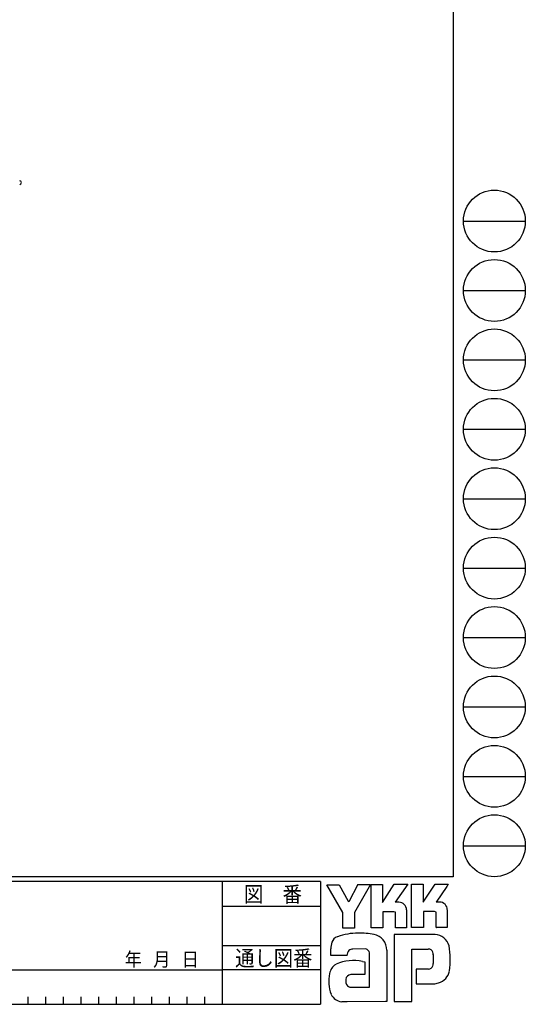
# Model space of a CAD drawing. Extents: x 0 to 1133, y 0 to 806.
# Drawn here: x 927 to 1133, y 0 to 401 of the extents above; entities that cross this region are included whole.
import ezdxf

# ---------------------------------------------------------------- set-up
doc = ezdxf.new("R2010")
doc.units = 0
doc.layers.add('YKK_11', color=7, linetype='CONTINUOUS', lineweight=30)
doc.layers.add('YKK_ZWAK', color=7, linetype='CONTINUOUS')
doc.styles.add('YKK_OSSTYLE1', font='romans.shx', dxfattribs={"width": 0.9, "bigfont": 'EXTFONT.SHX'})

# ---------------------------------------------------------------- blocks, each defined once
blk = doc.blocks.new('A201')
at = {"layer": 'YKK_ZWAK', "color": 254, "linetype": 'Continuous'}
for p, q in [((571, 410), (571, 35)), ((571, 35), (21, 35)), ((544, 34), (21, 34)), ((524, 34), (524, 9)), ((544, 34), (544, 9)), ((548.59, 27.71), (545.31, 33.35)), ((545.31, 33.35), (547.82, 33.35)), ((547.82, 33.35), (549.62, 29.99)), ((551.6, 33.43), (549.77, 29.88)), ((554.19, 33.43), (550.95, 27.7)), ((551.6, 33.43), (554.19, 33.43)), ((554.33, 24.55), (554.33, 33.41)), ((554.33, 33.41), (556.63, 33.41)), ((556.63, 29.77), (559.04, 33.45)), ((556.63, 33.41), (556.63, 29.77)), ((559.04, 33.45), (561.77, 33.45)), ((561.77, 33.45), (559.24, 29.78)), ((562.55, 24.63), (562.55, 33.49)), ((562.55, 33.49), (564.89, 33.49)), ((564.89, 29.78), (567.34, 33.49)), ((564.89, 33.49), (564.89, 29.78)), ((567.34, 33.49), (570.04, 33.49)), ((569.77, 33.02), (567.54, 29.84)), ((570.04, 33.49), (569.77, 33.02)), ((549.62, 29.99), (549.77, 29.88)), ((559.99, 29.78), (559.24, 29.78)), ((561.53, 28.24), (561.53, 24.61)), ((568.29, 29.84), (567.54, 29.84)), ((569.83, 28.24), (569.83, 24.65)), ((548.59, 24.53), (548.59, 27.71)), ((550.95, 27.7), (550.95, 24.53)), ((558.98, 27.87), (556.7, 27.87)), ((556.7, 27.87), (556.7, 24.55)), ((559.29, 27.75), (558.98, 27.87)), ((559.29, 24.61), (559.29, 27.75)), ((567.26, 27.89), (564.99, 27.89)), ((564.99, 27.89), (564.99, 24.63)), ((567.57, 27.77), (567.26, 27.89)), ((567.57, 24.65), (567.57, 27.77)), ((550.95, 24.53), (548.59, 24.53)), ((556.7, 24.55), (554.33, 24.55)), ((561.53, 24.61), (559.29, 24.61)), ((564.99, 24.63), (562.55, 24.63)), ((567.57, 24.68), (567.61, 24.65)), ((569.83, 24.65), (567.57, 24.65)), ((559.02, 23.22), (559.02, 9.57)), ((567.3, 23.22), (559.02, 23.22)), ((524, 21), (544, 21)), ((546.08, 18.95), (546.08, 20.33)), ((553.25, 20.28), (550.61, 20.23)), ((562.61, 9.57), (562.61, 20.24)), ((562.61, 20.24), (565.93, 20.24)), ((549.41, 18.95), (546.08, 18.95)), ((554.02, 12.52), (554.02, 19.47)), ((557.51, 20.01), (557.51, 9.59)), ((566.98, 19.17), (566.99, 17.29)), ((552.55, 17.73), (553.05, 17.62)), ((553.05, 17.62), (553.05, 15.05)), ((566.01, 16.15), (563.48, 16.15)), ((563.48, 16.15), (563.48, 13.2)), ((452, 16), (524, 16)), ((553.05, 15.05), (550.2, 15.05)), ((550, 12.52), (554.02, 12.52)), ((553.71, 12.52), (553.96, 12.52)), ((554.02, 12.52), (554.02, 12.52)), ((563.48, 13.2), (567.28, 13.2)), ((567.28, 13.2), (568.06, 13.37)), ((21, 9), (544, 9)), ((549.41, 9.53), (548.34, 9.53)), ((557.28, 9.55), (549.41, 9.53)), ((557.51, 9.59), (557.28, 9.55)), ((559.02, 9.57), (562.05, 9.57)), ((562.05, 9.57), (562.61, 9.57))]:
    blk.add_line(p, q, dxfattribs=at)
at = {"layer": 'YKK_ZWAK', "color": 8, "linetype": 'Continuous'}
for p, q in [((573.13, 168.56), (585.73, 168.56)), ((573.13, 154.42), (585.73, 154.42)), ((573.13, 140.28), (585.73, 140.28)), ((573.13, 126.14), (585.73, 126.14)), ((573.13, 112), (585.73, 112)), ((573.13, 97.86), (585.73, 97.86)), ((573.13, 83.72), (585.73, 83.72)), ((573.13, 69.58), (585.73, 69.58)), ((573.13, 55.44), (585.73, 55.44)), ((573.13, 41.3), (585.73, 41.3))]:
    blk.add_line(p, q, dxfattribs=at)
at = {"layer": 'YKK_ZWAK', "color": 131, "linetype": 'Continuous'}
for p, q in [((524, 29), (544, 29)), ((544, 16), (524, 16)), ((484.4, 10.5), (484.4, 9)), ((488, 10.5), (488, 9)), ((491.6, 10.5), (491.6, 9)), ((495.2, 10.5), (495.2, 9)), ((498.8, 10.5), (498.8, 9)), ((502.4, 10.5), (502.4, 9)), ((506, 10.5), (506, 9)), ((509.6, 10.5), (509.6, 9)), ((513.2, 10.5), (513.2, 9)), ((516.8, 10.5), (516.8, 9)), ((520.4, 10.5), (520.4, 9))]:
    blk.add_line(p, q, dxfattribs=at)
at = {"layer": 'YKK_ZWAK', "color": 8, "linetype": 'Continuous'}
for centre in [(579.43, 168.56), (579.43, 154.42), (579.43, 140.28), (579.43, 126.14), (579.43, 112), (579.43, 97.86), (579.43, 83.72), (579.43, 69.58), (579.43, 55.44), (579.43, 41.3)]:
    blk.add_circle(centre, 6.3, dxfattribs=at)
at = {"layer": 'YKK_ZWAK', "color": 254, "linetype": 'Continuous'}
for centre, radius, start, end in [((559.99, 28.24), 1.54, 0.0017, 89.996), ((568.29, 28.29), 1.54, 0.0017, 89.996), ((548, 21.1), 1.75, 109.0213, 161.5126), ((551.66, 10.86), 12.63, 89.8916, 109.3085), ((552.03, 8.67), 14.82, 78.7801, 91.4694), ((554.38, 20.07), 3.18, 40.6642, 80.3169), ((554.22, 20.08), 3.29, 358.7806, 38.7656), ((567.19, 20.11), 3.1, 14.4457, 87.0875), ((549.69, 20.31), 3.6, 158.4108, 179.7178), ((550.51, 19.02), 1.21, 85.5055, 126.7804), ((552.9, 19.18), 1.16, 14.7552, 72.4499), ((566.05, 19.37), 0.878, 16.4312, 96.9166), ((555.55, 18.15), 14.9, 350.9903, 10.6762), ((550.91, 18.99), 1.51, 138.4638, 181.7136), ((564.38, 18.85), 2.62, 4.9342, 17.0355), ((548.59, 14.77), 2.79, 121.8271, 169.0847), ((550.8, 8.39), 9.51, 79.381, 112.0583), ((566.01, 17.08), 0.933, 269.9547, 342.9014), ((564.36, 17.54), 2.64, 343.6902, 354.7536), ((553.61, 13.72), 7.92, 168.7637, 199.8008), ((550.21, 14.01), 1.03, 90.3395, 178.0364), ((567.24, 16.32), 3.07, 285.4429, 349.9045), ((550.84, 13.77), 1.69, 171.082, 216.7192), ((550.18, 13.6), 1.09, 230.9728, 260.7549), ((548.6, 12.25), 2.73, 207.3144, 263.5946)]:
    blk.add_arc(centre, radius, start, end, dxfattribs=at)
at = {"layer": 'YKK_ZWAK', "color": 131, "linetype": 'Continuous', "style": 'YKK_OSSTYLE1', "width": 0.9}
for s, height, p in [('図\u3000番', 3.2, (528.43, 29.81)), ('通し図番', 3.2, (526.63, 16.8)), ('年   月   日', 2.828, (504.13, 16.74))]:
    blk.add_text(s, height=height, dxfattribs=at).set_placement(p)

msp = doc.modelspace()

# ---------------------------------------------------------------- linework, layer by layer
at = {"layer": 'YKK_11', "color": 0, "linetype": 'ByBlock', "lineweight": -2}
msp.add_arc((927.47, 334.82), 0.75, 270, 90, dxfattribs=at)

# ---------------------------------------------------------------- block references
at = {"layer": 'YKK_ZWAK', "xscale": 2, "yscale": 2, "zscale": 2}
msp.add_blockref('A201', (-38, -18), dxfattribs=at)

doc.saveas('drawing.dxf')
